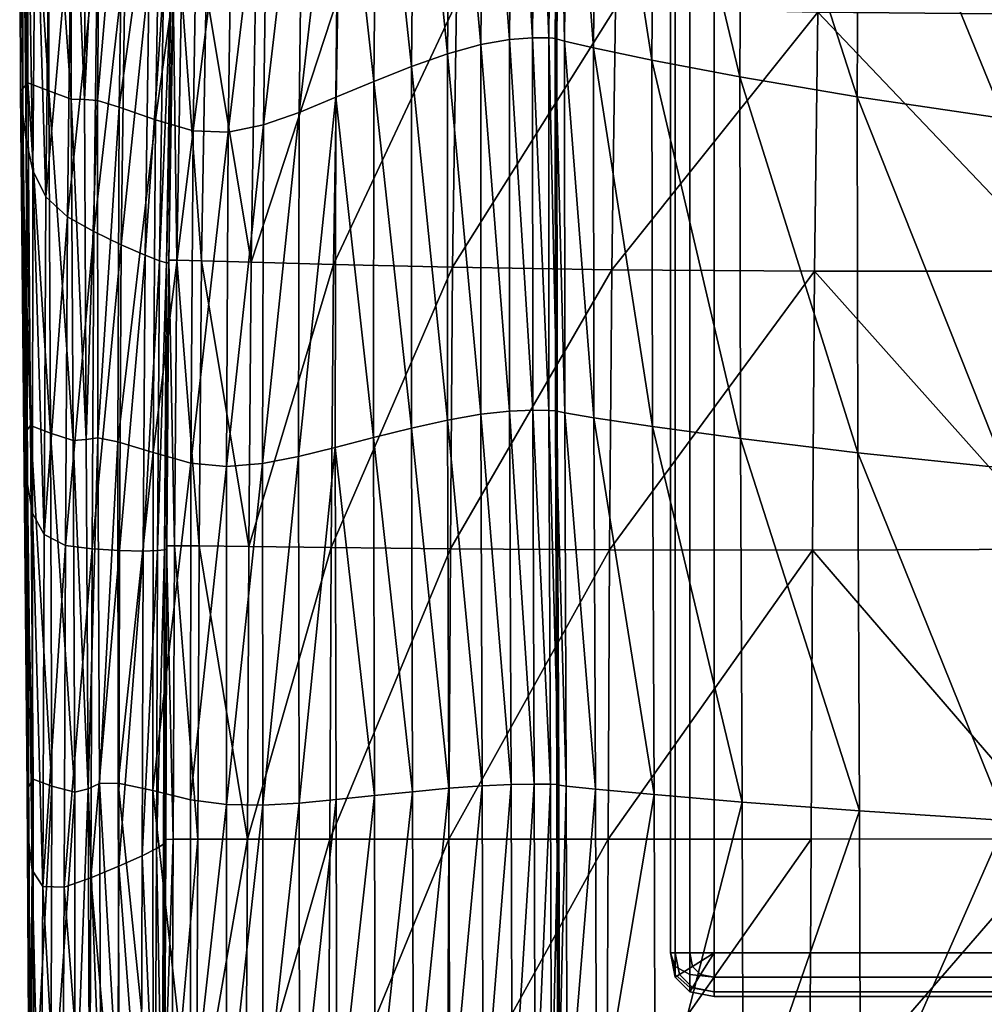
# Model space of a CAD drawing. Units: metres. Extents: x -1.36 to 1.35, y -0.59 to 2.46.
# Drawn here: x -1.36 to -1.34, y -0.52 to -0.5 of the extents above; entities that cross this region are included whole.
import ezdxf

# ---------------------------------------------------------------- set-up
doc = ezdxf.new("R2010")
doc.units = ezdxf.units.M
doc.header["$MEASUREMENT"] = 0

# ---------------------------------------------------------------- blocks, each defined once
blk = doc.blocks.new('d8bc1371-1f4f-4134-848c-dd3e12dc3e08')
at = {"color": 0}
mesh = blk.add_polyface(dxfattribs=at)
corners = [(4.631, 450.989, 1.347), (4.628, 451.177, 2.613), (11.337, 451.146, 2.648), (4.625, 451.175, 3.942), (11.333, 451.145, 3.978), (5.782, 452.931, 292.342), (5.903, 452.677, 315.574), (13.801, 452.714, 315.62), (13.765, 452.981, 292.389), (5.913, 452.246, 336.678), (13.716, 452.257, 336.724), (5.745, 451.454, 355.115), (13.471, 451.445, 355.161), (13.223, 450.587, 370.391), (13.74, 453.274, 267.569), (5.705, 453.235, 267.523), (13.91, 453.792, 241.797), (5.846, 453.762, 241.75), (13.885, 454.405, 189.928), (5.773, 454.326, 189.882), (6, 454.193, 215.658), (14.086, 454.25, 215.705), (3.549, 453.966, 98.467), (11.593, 453.938, 98.51), (11.347, 453.452, 79.674), (3.533, 453.482, 79.633), (11.269, 452.846, 62.892), (4.014, 452.236, 48.358), (11.232, 452.216, 48.395), (11.214, 451.675, 36.41), (3.748, 452.869, 62.853), (4.251, 451.696, 36.374), (11.226, 451.348, 27.165), (4.416, 451.37, 27.13), (11.248, 451.186, 20.22), (4.514, 451.21, 20.184), (11.299, 451.139, 11.458), (4.591, 451.166, 11.423), (4.566, 451.16, 15.096), (11.274, 451.135, 15.131), (4.621, 451.173, 5.236), (11.329, 451.144, 5.271), (4.615, 451.172, 6.745), (11.323, 451.143, 6.78), (11.314, 451.141, 8.758), (4.606, 451.169, 8.723), (12.081, 454.209, 119.173), (3.926, 454.216, 119.129), (4.56, 454.29, 141.398), (12.741, 454.323, 141.443), (5.18, 454.292, 165.055), (13.335, 454.363, 165.101)]
mesh.append_faces([[corners[k] for k in face] for face in [(0, 1, 2), (1, 3, 4), (4, 2, 1), (5, 6, 7), (7, 8, 5), (6, 9, 10), (9, 11, 12), (12, 10, 9), (13, 12, 11), (5, 8, 14), (14, 15, 5), (16, 17, 15), (18, 19, 20), (21, 20, 17), (22, 23, 24), (25, 24, 26), (27, 28, 29), (30, 26, 28), (31, 29, 32), (32, 33, 31), (34, 35, 33), (33, 32, 34), (36, 37, 38), (38, 39, 36), (35, 34, 39), (39, 38, 35), (4, 3, 40), (40, 41, 4), (42, 43, 41), (41, 40, 42), (37, 36, 44), (44, 45, 37), (43, 42, 45), (45, 44, 43), (46, 23, 22), (47, 48, 49), (49, 46, 47), (48, 50, 51), (51, 49, 48), (50, 19, 18), (18, 51, 50)]], dxfattribs={"vtx2": -1, "color": 0})
mesh = blk.add_polyface(dxfattribs=at)
corners = [(17.858, 451.093, 4.075), (17.863, 451.094, 2.735), (11.337, 451.146, 2.648), (11.333, 451.145, 3.978), (13.716, 452.257, 336.724), (13.801, 452.714, 315.62), (5.903, 452.677, 315.574), (21.364, 452.223, 336.713), (13.765, 452.981, 292.389), (21.511, 452.717, 315.625), (13.471, 451.445, 355.161), (21.075, 451.392, 355.137), (21.542, 453.32, 267.604), (13.74, 453.274, 267.569), (21.731, 453.836, 241.843), (13.91, 453.792, 241.797), (5.705, 453.235, 267.523), (21.73, 454.478, 189.996), (13.885, 454.405, 189.928), (14.086, 454.25, 215.705), (6, 454.193, 215.658), (5.846, 453.762, 241.75), (21.918, 454.311, 215.762), (11.593, 453.938, 98.51), (19.312, 453.901, 98.613), (18.856, 453.409, 79.785), (11.347, 453.452, 79.674), (18.518, 452.805, 63.01), (11.269, 452.846, 62.892), (17.976, 451.633, 36.539), (11.214, 451.675, 36.41), (11.232, 452.216, 48.395), (18.218, 452.176, 48.519), (17.852, 451.304, 27.298), (11.226, 451.348, 27.165), (17.803, 451.14, 20.355), (11.248, 451.186, 20.22), (17.825, 451.09, 11.59), (11.299, 451.139, 11.458), (11.274, 451.135, 15.131), (17.803, 451.088, 15.266), (11.329, 451.144, 5.271), (17.854, 451.093, 5.379), (11.323, 451.143, 6.78), (17.847, 451.093, 6.898), (17.839, 451.092, 8.885), (11.314, 451.141, 8.758), (12.081, 454.209, 119.173), (12.741, 454.323, 141.443), (20.611, 454.348, 141.529), (19.911, 454.195, 119.268), (13.335, 454.363, 165.101), (21.202, 454.423, 165.178)]
mesh.append_faces([[corners[k] for k in face] for face in [(0, 1, 2), (2, 3, 0), (4, 5, 6), (5, 4, 7), (8, 5, 9), (4, 10, 11), (12, 13, 8), (14, 15, 13), (16, 13, 15), (17, 18, 19), (20, 19, 18), (21, 15, 19), (22, 19, 15), (23, 24, 25), (25, 26, 23), (27, 28, 26), (26, 25, 27), (29, 30, 31), (31, 32, 29), (28, 27, 32), (32, 31, 28), (30, 29, 33), (33, 34, 30), (35, 36, 34), (34, 33, 35), (37, 38, 39), (39, 40, 37), (36, 35, 40), (40, 39, 36), (0, 3, 41), (41, 42, 0), (43, 44, 42), (42, 41, 43), (38, 37, 45), (45, 46, 38), (44, 43, 46), (46, 45, 44), (47, 48, 49), (50, 24, 23), (23, 47, 50), (51, 18, 17), (48, 51, 52)]], dxfattribs={"vtx2": -1, "color": 0})
mesh = blk.add_polyface(dxfattribs=at)
corners = [(17.861, 450.905, 1.457), (17.863, 451.094, 2.735), (24.048, 450.992, 2.905), (24.044, 450.803, 1.595), (17.858, 451.093, 4.075), (24.041, 450.992, 4.279), (21.364, 452.223, 336.713), (21.511, 452.717, 315.625), (13.801, 452.714, 315.62), (21.533, 453.016, 292.409), (13.765, 452.981, 292.389), (20.821, 450.538, 370.359), (21.075, 451.392, 355.137), (13.471, 451.445, 355.161), (13.716, 452.257, 336.724), (21.542, 453.32, 267.604), (13.74, 453.274, 267.569), (21.731, 453.836, 241.843), (14.086, 454.25, 215.705), (21.918, 454.311, 215.762), (21.73, 454.478, 189.996), (13.91, 453.792, 241.797), (25.894, 453.321, 80.009), (18.856, 453.409, 79.785), (19.312, 453.901, 98.613), (25.339, 452.717, 63.261), (18.518, 452.805, 63.01), (24.39, 451.543, 36.833), (17.976, 451.633, 36.539), (18.218, 452.176, 48.519), (24.82, 452.088, 48.793), (24.147, 451.212, 27.606), (17.852, 451.304, 27.298), (24.03, 451.046, 20.671), (17.803, 451.14, 20.355), (24.011, 450.993, 11.898), (17.825, 451.09, 11.59), (17.803, 451.088, 15.266), (23.999, 450.991, 15.582), (17.854, 451.093, 5.379), (24.034, 450.993, 5.615), (17.847, 451.093, 6.898), (24.026, 450.993, 7.164), (24.019, 450.993, 9.176), (17.839, 451.092, 8.885), (20.611, 454.348, 141.529), (21.202, 454.423, 165.178), (28.575, 454.427, 165.29), (19.911, 454.195, 119.268), (27.23, 454.138, 119.437), (27.975, 454.324, 141.67), (12.081, 454.209, 119.173), (13.335, 454.363, 165.101), (12.741, 454.323, 141.443)]
mesh.append_faces([[corners[k] for k in face] for face in [(0, 1, 2), (2, 3, 0), (1, 4, 5), (5, 2, 1), (6, 7, 8), (7, 9, 10), (11, 12, 13), (12, 6, 14), (10, 9, 15), (16, 15, 17), (18, 19, 20), (21, 17, 19), (22, 23, 24), (25, 26, 23), (23, 22, 25), (27, 28, 29), (29, 30, 27), (26, 25, 30), (30, 29, 26), (28, 27, 31), (31, 32, 28), (33, 34, 32), (32, 31, 33), (35, 36, 37), (37, 38, 35), (34, 33, 38), (38, 37, 34), (5, 4, 39), (39, 40, 5), (41, 42, 40), (40, 39, 41), (36, 35, 43), (43, 44, 36), (42, 41, 44), (44, 43, 42), (45, 46, 47), (24, 48, 49), (48, 45, 50), (45, 48, 51), (20, 46, 52), (46, 45, 53)]], dxfattribs={"vtx2": -1, "color": 0})
mesh = blk.add_polyface(dxfattribs=at)
corners = [(24.048, 450.992, 2.905), (24.041, 450.992, 4.279), (29.722, 450.814, 4.629), (21.364, 452.223, 336.713), (21.075, 451.392, 355.137), (28.336, 451.267, 354.948), (28.641, 452.113, 336.562), (28.088, 450.418, 370.145), (21.533, 453.016, 292.409), (21.511, 452.717, 315.625), (28.817, 452.65, 315.519), (28.869, 452.997, 292.349), (28.896, 453.329, 267.584), (21.542, 453.32, 267.604), (29.092, 453.847, 241.86), (21.731, 453.836, 241.843), (29.096, 454.499, 190.078), (21.73, 454.478, 189.996), (21.918, 454.311, 215.762), (29.282, 454.331, 215.813), (19.312, 453.901, 98.613), (26.527, 453.821, 98.811), (25.894, 453.321, 80.009), (32.293, 453.156, 80.39), (31.573, 452.551, 63.698), (25.339, 452.717, 63.261), (30.308, 451.374, 37.363), (24.39, 451.543, 36.833), (24.82, 452.088, 48.793), (30.886, 451.921, 49.281), (29.962, 451.041, 28.166), (24.147, 451.212, 27.606), (29.778, 450.874, 21.246), (24.03, 451.046, 20.671), (29.698, 450.818, 12.459), (24.011, 450.993, 11.898), (23.999, 450.991, 15.582), (29.708, 450.818, 16.159), (24.034, 450.993, 5.615), (29.71, 450.815, 6.032), (24.026, 450.993, 7.164), (29.701, 450.816, 7.64), (29.696, 450.817, 9.701), (24.019, 450.993, 9.176), (28.575, 454.427, 165.29), (27.975, 454.324, 141.67), (20.611, 454.348, 141.529), (21.202, 454.423, 165.178), (27.23, 454.138, 119.437), (19.911, 454.195, 119.268)]
mesh.append_faces([[corners[k] for k in face] for face in [(0, 1, 2), (3, 4, 5), (5, 6, 3), (7, 5, 4), (8, 9, 10), (10, 11, 8), (9, 3, 6), (6, 10, 9), (8, 11, 12), (12, 13, 8), (14, 15, 13), (13, 12, 14), (16, 17, 18), (18, 19, 16), (15, 14, 19), (19, 18, 15), (20, 21, 22), (23, 22, 21), (24, 25, 22), (26, 27, 28), (29, 28, 25), (27, 26, 30), (30, 31, 27), (32, 33, 31), (31, 30, 32), (34, 35, 36), (36, 37, 34), (33, 32, 37), (37, 36, 33), (2, 1, 38), (38, 39, 2), (40, 41, 39), (39, 38, 40), (35, 34, 42), (42, 43, 35), (41, 40, 43), (43, 42, 41), (44, 45, 46), (47, 17, 16), (16, 44, 47), (48, 21, 20), (45, 48, 49)]], dxfattribs={"vtx2": -1, "color": 0})
mesh = blk.add_polyface(dxfattribs=at)
corners = [(-8.703, 451.214, 3.945), (-2.108, 451.208, 3.924), (-2.105, 451.21, 2.595), (-8.7, 451.216, 2.605), (-2.1, 451.024, 1.329), (-9.239, 451.411, 354.999), (-1.88, 451.451, 355.093), (-1.83, 452.224, 336.656), (-9.592, 452.583, 315.487), (-1.968, 452.641, 315.552), (-2.201, 452.905, 292.32), (-9.321, 452.167, 336.576), (-2.344, 453.242, 267.501), (-2.243, 453.783, 241.728), (-10.087, 453.824, 241.706), (-10.147, 453.265, 267.466), (-2.121, 454.18, 215.637), (-2.392, 454.282, 189.861), (-10.318, 454.25, 189.862), (-10, 454.184, 215.627), (-4.42, 453.526, 79.615), (-4.645, 454.016, 98.449), (3.549, 453.966, 98.467), (-3.885, 452.903, 62.836), (3.533, 453.482, 79.633), (-11.354, 452.914, 62.896), (-3.286, 452.265, 48.34), (3.748, 452.869, 62.853), (-2.766, 451.724, 36.356), (4.014, 452.236, 48.358), (-9.64, 451.728, 36.427), (-10.435, 452.27, 48.406), (-2.43, 451.399, 27.112), (4.251, 451.696, 36.374), (-2.247, 451.239, 20.166), (4.416, 451.37, 27.13), (-8.872, 451.243, 20.237), (-9.139, 451.403, 27.184), (-2.167, 451.19, 15.078), (4.514, 451.21, 20.184), (-2.142, 451.197, 11.405), (4.566, 451.16, 15.096), (-8.736, 451.201, 11.465), (-8.763, 451.194, 15.144), (-2.127, 451.201, 8.705), (4.591, 451.166, 11.423), (-8.712, 451.209, 6.769), (-8.72, 451.205, 8.757), (-2.118, 451.204, 6.727), (-8.706, 451.211, 5.25), (-2.112, 451.206, 5.217), (-3.733, 454.287, 141.379), (-3.056, 454.251, 165.036), (5.18, 454.292, 165.055), (-11.805, 454.289, 141.401), (-11.061, 454.219, 165.047), (-4.368, 454.25, 119.111), (4.56, 454.29, 141.398), (3.926, 454.216, 119.129)]
mesh.append_faces([[corners[k] for k in face] for face in [(0, 1, 2), (2, 3, 0), (3, 2, 4), (5, 6, 7), (8, 9, 10), (11, 7, 9), (12, 13, 14), (10, 12, 15), (16, 17, 18), (13, 16, 19), (20, 21, 22), (23, 20, 24), (20, 23, 25), (26, 23, 27), (28, 26, 29), (26, 28, 30), (23, 26, 31), (32, 28, 33), (34, 32, 35), (32, 34, 36), (28, 32, 37), (38, 34, 39), (40, 38, 41), (42, 43, 38), (38, 40, 42), (43, 36, 34), (34, 38, 43), (44, 40, 45), (46, 47, 44), (44, 48, 46), (47, 42, 40), (40, 44, 47), (0, 49, 50), (50, 1, 0), (49, 46, 48), (48, 50, 49), (51, 52, 53), (52, 51, 54), (17, 52, 55), (56, 51, 57), (21, 56, 58)]], dxfattribs={"vtx2": -1, "color": 0})
mesh = blk.add_polyface(dxfattribs=at)
corners = [(-2.108, 451.208, 3.924), (4.625, 451.175, 3.942), (4.628, 451.177, 2.613), (-2.105, 451.21, 2.595), (5.745, 451.454, 355.115), (-1.88, 451.451, 355.093), (-2.01, 450.598, 370.322), (5.913, 452.246, 336.678), (-1.83, 452.224, 336.656), (5.782, 452.931, 292.342), (-2.201, 452.905, 292.32), (-1.968, 452.641, 315.552), (5.903, 452.677, 315.574), (5.705, 453.235, 267.523), (-2.344, 453.242, 267.501), (5.846, 453.762, 241.75), (-2.243, 453.783, 241.728), (6, 454.193, 215.658), (-2.121, 454.18, 215.637), (5.773, 454.326, 189.882), (-2.392, 454.282, 189.861), (3.549, 453.966, 98.467), (3.533, 453.482, 79.633), (-4.42, 453.526, 79.615), (3.748, 452.869, 62.853), (-3.885, 452.903, 62.836), (4.014, 452.236, 48.358), (-3.286, 452.265, 48.34), (4.251, 451.696, 36.374), (-2.766, 451.724, 36.356), (4.416, 451.37, 27.13), (-2.43, 451.399, 27.112), (4.514, 451.21, 20.184), (-2.247, 451.239, 20.166), (4.566, 451.16, 15.096), (-2.167, 451.19, 15.078), (4.591, 451.166, 11.423), (-2.142, 451.197, 11.405), (4.606, 451.169, 8.723), (-2.127, 451.201, 8.705), (4.615, 451.172, 6.745), (-2.118, 451.204, 6.727), (4.621, 451.173, 5.236), (-2.112, 451.206, 5.217), (11.347, 453.452, 79.674), (11.269, 452.846, 62.892), (11.214, 451.675, 36.41), (11.232, 452.216, 48.395), (5.18, 454.292, 165.055), (-3.056, 454.251, 165.036), (4.56, 454.29, 141.398), (-3.733, 454.287, 141.379), (3.926, 454.216, 119.129), (-4.368, 454.25, 119.111), (-4.645, 454.016, 98.449), (12.081, 454.209, 119.173)]
mesh.append_faces([[corners[k] for k in face] for face in [(0, 1, 2), (2, 3, 0), (4, 5, 6), (7, 8, 5), (5, 4, 7), (9, 10, 11), (11, 12, 9), (8, 7, 12), (12, 11, 8), (9, 13, 14), (14, 10, 9), (13, 15, 16), (16, 14, 13), (15, 17, 18), (18, 16, 15), (17, 19, 20), (20, 18, 17), (21, 22, 23), (22, 24, 25), (24, 26, 27), (26, 28, 29), (28, 30, 31), (30, 32, 33), (32, 34, 35), (34, 36, 37), (36, 38, 39), (38, 40, 41), (41, 39, 38), (40, 42, 43), (43, 41, 40), (42, 1, 0), (0, 43, 42), (44, 22, 21), (45, 24, 22), (46, 28, 26), (47, 26, 24), (19, 48, 49), (49, 20, 19), (48, 50, 51), (50, 52, 53), (52, 21, 54), (21, 52, 55)]], dxfattribs={"vtx2": -1, "color": 0})
mesh = blk.add_polyface(dxfattribs=at)
corners = [(4.633, 449.294, -0.605), (-2.077, 449.329, -0.622), (-2.091, 450.459, 0.224), (4.633, 450.425, 0.241), (-8.645, 449.336, -0.638), (-8.676, 450.466, 0.214), (-8.693, 451.029, 1.328), (-2.1, 451.024, 1.329), (4.631, 450.989, 1.347), (-2.105, 451.21, 2.595), (4.628, 451.177, 2.613), (-8.7, 451.216, 2.605), (5.795, 444.688, 408.213), (5.716, 445.52, 406.504), (-2.139, 445.502, 406.476), (-2.122, 444.669, 408.183), (-9.452, 445.454, 406.406), (5.626, 446.39, 404.026), (-2.156, 446.374, 403.998), (5.535, 447.266, 400.662), (-2.167, 447.253, 400.635), (-9.417, 447.21, 400.543), (-9.438, 446.329, 403.916), (-9.269, 450.564, 370.219), (-2.01, 450.598, 370.322), (-1.88, 451.451, 355.093), (5.534, 450.597, 370.345), (5.745, 451.454, 355.115), (-2.055, 447.444, -1.108), (-8.594, 447.452, -1.127), (4.632, 447.409, -1.093), (4.631, 444.688, -1.307), (-2.032, 444.722, -1.321), (-8.536, 444.733, -1.34), (5.457, 448.113, 396.299), (-2.165, 448.103, 396.274), (5.411, 448.945, 390.25), (-2.148, 448.939, 390.225), (-9.349, 448.903, 390.119), (-9.383, 448.063, 396.173), (5.424, 449.771, 381.828), (-2.103, 449.769, 381.804), (-9.313, 449.735, 381.696)]
mesh.append_faces([[corners[k] for k in face] for face in [(0, 1, 2), (2, 3, 0), (1, 4, 5), (5, 2, 1), (6, 7, 2), (2, 5, 6), (7, 8, 3), (3, 2, 7), (8, 7, 9), (9, 10, 8), (7, 6, 11), (12, 13, 14), (14, 15, 12), (15, 14, 16), (13, 17, 18), (18, 14, 13), (17, 19, 20), (20, 18, 17), (18, 20, 21), (14, 18, 22), (23, 24, 25), (24, 26, 27), (4, 1, 28), (28, 29, 4), (1, 0, 30), (30, 28, 1), (31, 32, 28), (28, 30, 31), (32, 33, 29), (29, 28, 32), (19, 34, 35), (35, 20, 19), (34, 36, 37), (37, 35, 34), (35, 37, 38), (20, 35, 39), (36, 40, 41), (41, 37, 36), (40, 26, 24), (24, 41, 40), (41, 24, 23), (37, 41, 42)]], dxfattribs={"vtx2": -1, "color": 0})
mesh = blk.add_polyface(dxfattribs=at)
corners = [(4.633, 449.294, -0.605), (4.633, 450.425, 0.241), (11.332, 450.394, 0.276), (11.319, 449.263, -0.57), (4.631, 450.989, 1.347), (11.337, 450.959, 1.382), (17.861, 450.905, 1.457), (17.847, 450.34, 0.342), (17.817, 449.21, -0.512), (11.337, 451.146, 2.648), (17.863, 451.094, 2.735), (22.288, 445.547, 406.565), (14.023, 445.548, 406.56), (14.207, 444.72, 408.27), (5.716, 445.52, 406.504), (5.795, 444.688, 408.213), (21.586, 447.275, 400.7), (13.586, 447.286, 400.714), (13.809, 446.415, 404.079), (5.535, 447.266, 400.662), (5.626, 446.39, 404.026), (21.946, 446.409, 404.075), (5.745, 451.454, 355.115), (5.534, 450.597, 370.345), (13.223, 450.587, 370.391), (13.471, 451.445, 355.161), (20.821, 450.538, 370.359), (11.295, 447.377, -1.059), (4.632, 447.409, -1.093), (17.763, 447.325, -1.006), (17.701, 444.606, -1.224), (11.268, 444.656, -1.273), (4.631, 444.688, -1.307), (5.424, 449.771, 381.828), (13.146, 449.769, 381.875), (5.411, 448.945, 390.25), (13.214, 448.952, 390.299), (20.955, 448.926, 390.269), (20.793, 449.731, 381.841), (5.457, 448.113, 396.299), (13.376, 448.127, 396.349), (21.239, 448.11, 396.327)]
mesh.append_faces([[corners[k] for k in face] for face in [(0, 1, 2), (2, 3, 0), (1, 4, 5), (5, 2, 1), (6, 7, 2), (2, 5, 6), (7, 8, 3), (3, 2, 7), (9, 5, 4), (10, 6, 5), (5, 9, 10), (11, 12, 13), (12, 14, 15), (16, 17, 18), (17, 19, 20), (20, 18, 17), (14, 12, 18), (18, 20, 14), (21, 18, 12), (22, 23, 24), (25, 24, 26), (0, 3, 27), (27, 28, 0), (3, 8, 29), (29, 27, 3), (30, 31, 27), (27, 29, 30), (31, 32, 28), (28, 27, 31), (23, 33, 34), (34, 24, 23), (33, 35, 36), (36, 34, 33), (34, 36, 37), (24, 34, 38), (35, 39, 40), (40, 36, 35), (39, 19, 17), (17, 40, 39), (40, 17, 16), (36, 40, 41)]], dxfattribs={"vtx2": -1, "color": 0})
mesh = blk.add_polyface(dxfattribs=at)
corners = [(29.722, 450.814, 4.629), (29.734, 450.812, 3.188), (24.048, 450.992, 2.905), (29.727, 450.624, 1.813), (24.044, 450.803, 1.595), (29.688, 450.061, 0.61), (24.019, 450.238, 0.45), (29.597, 448.936, -0.313), (23.964, 449.11, -0.427), (17.817, 449.21, -0.512), (17.847, 450.34, 0.342), (17.861, 450.905, 1.457), (14.207, 444.72, 408.27), (22.58, 444.721, 408.284), (22.288, 445.547, 406.565), (30.38, 444.647, 408.177), (22.796, 443.964, 409.345), (30.014, 445.472, 406.437), (29.132, 447.195, 400.525), (21.586, 447.275, 400.7), (21.946, 446.409, 404.075), (29.586, 446.332, 403.923), (13.809, 446.415, 404.079), (14.023, 445.548, 406.56), (21.075, 451.392, 355.137), (20.821, 450.538, 370.359), (28.088, 450.418, 370.145), (23.868, 447.229, -0.936), (17.763, 447.325, -1.006), (29.44, 447.063, -0.853), (29.24, 444.359, -1.1), (23.751, 444.515, -1.164), (17.701, 444.606, -1.224), (20.955, 448.926, 390.269), (21.239, 448.11, 396.327), (28.693, 448.024, 396.129), (28.326, 448.831, 390.054), (20.793, 449.731, 381.841), (28.099, 449.625, 381.619), (13.146, 449.769, 381.875), (13.223, 450.587, 370.391), (13.376, 448.127, 396.349), (13.214, 448.952, 390.299)]
mesh.append_faces([[corners[k] for k in face] for face in [(0, 1, 2), (1, 3, 4), (4, 2, 1), (3, 5, 6), (6, 4, 3), (5, 7, 8), (8, 6, 5), (9, 10, 6), (6, 8, 9), (10, 11, 4), (4, 6, 10), (12, 13, 14), (15, 13, 16), (17, 14, 13), (13, 15, 17), (18, 19, 20), (20, 21, 18), (14, 17, 21), (21, 20, 14), (22, 20, 19), (23, 14, 20), (24, 25, 26), (9, 8, 27), (27, 28, 9), (8, 7, 29), (29, 27, 8), (30, 31, 27), (27, 29, 30), (31, 32, 28), (28, 27, 31), (33, 34, 35), (35, 36, 33), (34, 19, 18), (18, 35, 34), (25, 37, 38), (38, 26, 25), (37, 33, 36), (36, 38, 37), (33, 37, 39), (37, 25, 40), (19, 34, 41), (34, 33, 42)]], dxfattribs={"vtx2": -1, "color": 0})
mesh = blk.add_polyface(dxfattribs=at)
corners = [(22.717, 441.387, 411.888), (14.262, 441.379, 411.866), (14.061, 440.04, 412.849), (5.772, 441.342, 411.808), (5.649, 440.003, 412.792), (5.481, 437.992, 413.885), (13.788, 438.029, 413.941), (22.435, 440.051, 412.866), (5.853, 443.927, 409.266), (14.343, 443.961, 409.324), (14.207, 444.72, 408.27), (5.795, 444.688, 408.213), (22.58, 444.721, 408.284), (14.023, 445.548, 406.56), (14.373, 442.044, 411.09), (5.842, 442.008, 411.031), (22.871, 442.051, 411.115), (22.932, 442.264, 410.544), (14.419, 442.258, 410.516), (5.873, 442.222, 410.457), (22.931, 442.222, 409.991), (14.423, 442.216, 409.961), (14.427, 442.241, 410.141), (5.879, 442.181, 409.902), (5.88, 442.206, 410.082), (22.94, 442.247, 410.17), (22.796, 443.964, 409.345), (14.412, 443.303, 409.837), (5.881, 443.268, 409.779), (5.889, 442.74, 409.934), (14.435, 442.775, 409.993), (22.908, 443.308, 409.863), (14.432, 442.403, 409.973), (5.885, 442.368, 409.914), (22.944, 442.409, 410.002), (17.61, 436.335, -1.177), (11.239, 436.381, -1.222), (11.246, 441.018, -1.299), (17.644, 440.97, -1.252), (4.632, 436.413, -1.255), (4.63, 441.049, -1.332), (4.631, 444.688, -1.307), (11.268, 444.656, -1.273), (17.701, 444.606, -1.224)]
mesh.append_faces([[corners[k] for k in face] for face in [(0, 1, 2), (1, 3, 4), (4, 2, 1), (5, 6, 2), (2, 4, 5), (7, 2, 6), (8, 9, 10), (10, 11, 8), (12, 10, 9), (11, 10, 13), (3, 1, 14), (14, 15, 3), (16, 14, 1), (17, 18, 14), (18, 19, 15), (15, 14, 18), (20, 21, 22), (21, 23, 24), (24, 22, 21), (19, 18, 22), (22, 24, 19), (25, 22, 18), (26, 9, 27), (9, 8, 28), (28, 27, 9), (29, 30, 27), (27, 28, 29), (31, 27, 30), (23, 21, 32), (32, 33, 23), (34, 32, 21), (30, 29, 33), (33, 32, 30), (35, 36, 37), (37, 38, 35), (36, 39, 40), (40, 37, 36), (41, 42, 37), (37, 40, 41), (42, 43, 38), (38, 37, 42)]], dxfattribs={"vtx2": -1, "color": 0})
mesh = blk.add_polyface(dxfattribs=at)
corners = [(5.481, 437.992, 413.885), (5.649, 440.003, 412.792), (-2.268, 439.98, 412.761), (-2.374, 437.969, 413.854), (5.772, 441.342, 411.808), (-2.19, 441.32, 411.777), (-9.554, 441.269, 411.731), (-9.624, 439.932, 412.708), (5.853, 443.927, 409.266), (5.795, 444.688, 408.213), (-2.122, 444.669, 408.183), (-2.108, 443.907, 409.236), (-9.461, 444.619, 408.125), (5.842, 442.008, 411.031), (-2.141, 441.986, 411), (5.873, 442.222, 410.457), (-2.116, 442.201, 410.426), (-9.472, 442.15, 410.387), (-9.504, 441.935, 410.958), (5.88, 442.206, 410.082), (-2.106, 442.185, 410.051), (5.879, 442.181, 409.902), (-2.103, 442.161, 409.871), (-9.447, 442.11, 409.834), (-9.454, 442.135, 410.013), (5.885, 442.368, 409.914), (-2.1, 442.347, 409.883), (5.889, 442.74, 409.934), (-2.099, 442.719, 409.903), (-9.454, 442.668, 409.864), (-9.448, 442.297, 409.845), (5.881, 443.268, 409.779), (-2.101, 443.248, 409.748), (-9.463, 443.856, 409.187), (-9.46, 443.197, 409.705), (4.632, 436.413, -1.255), (-2.001, 436.448, -1.268), (-2.012, 441.084, -1.346), (4.63, 441.049, -1.332), (-8.442, 436.462, -1.284), (-8.481, 441.096, -1.363), (-8.536, 444.733, -1.34), (-2.032, 444.722, -1.321), (4.631, 444.688, -1.307)]
mesh.append_faces([[corners[k] for k in face] for face in [(0, 1, 2), (2, 3, 0), (1, 4, 5), (5, 2, 1), (2, 5, 6), (3, 2, 7), (8, 9, 10), (10, 11, 8), (11, 10, 12), (4, 13, 14), (14, 5, 4), (13, 15, 16), (16, 14, 13), (14, 16, 17), (5, 14, 18), (15, 19, 20), (20, 16, 15), (19, 21, 22), (22, 20, 19), (20, 22, 23), (16, 20, 24), (21, 25, 26), (26, 22, 21), (25, 27, 28), (28, 26, 25), (26, 28, 29), (22, 26, 30), (27, 31, 32), (32, 28, 27), (31, 8, 11), (11, 32, 31), (32, 11, 33), (28, 32, 34), (35, 36, 37), (37, 38, 35), (36, 39, 40), (40, 37, 36), (41, 42, 37), (37, 40, 41), (42, 43, 38), (38, 37, 42)]], dxfattribs={"vtx2": -1, "color": 0})
mesh = blk.add_polyface(dxfattribs=at)
corners = [(30.576, 441.321, 411.801), (22.717, 441.387, 411.888), (22.435, 440.051, 412.866), (30.239, 439.992, 412.767), (22.052, 438.044, 413.951), (29.777, 437.994, 413.838), (14.061, 440.04, 412.849), (13.788, 438.029, 413.941), (14.343, 443.961, 409.324), (22.796, 443.964, 409.345), (22.58, 444.721, 408.284), (30.648, 443.891, 409.255), (30.38, 444.647, 408.177), (14.262, 441.379, 411.866), (22.871, 442.051, 411.115), (14.373, 442.044, 411.09), (22.932, 442.264, 410.544), (30.754, 441.981, 411.037), (30.82, 442.192, 410.472), (30.805, 442.151, 409.924), (22.931, 442.222, 409.991), (22.94, 442.247, 410.17), (30.821, 442.176, 410.102), (14.427, 442.241, 410.141), (14.419, 442.258, 410.516), (22.908, 443.308, 409.863), (30.784, 443.236, 409.785), (22.946, 442.78, 410.021), (30.828, 442.708, 409.95), (14.412, 443.303, 409.837), (14.435, 442.775, 409.993), (14.423, 442.216, 409.961), (22.944, 442.409, 410.002), (14.432, 442.403, 409.973), (30.821, 442.337, 409.934), (28.804, 436.123, -1.079), (23.535, 436.256, -1.126), (23.633, 440.884, -1.197), (29.02, 440.74, -1.144), (17.61, 436.335, -1.177), (17.644, 440.97, -1.252), (17.701, 444.606, -1.224), (23.751, 444.515, -1.164), (29.24, 444.359, -1.1)]
mesh.append_faces([[corners[k] for k in face] for face in [(0, 1, 2), (2, 3, 0), (4, 5, 3), (3, 2, 4), (6, 2, 1), (7, 4, 2), (8, 9, 10), (9, 11, 12), (13, 1, 14), (15, 14, 16), (1, 0, 17), (17, 14, 1), (18, 16, 14), (14, 17, 18), (19, 20, 21), (21, 22, 19), (16, 18, 22), (22, 21, 16), (23, 21, 20), (24, 16, 21), (11, 9, 25), (25, 26, 11), (27, 28, 26), (26, 25, 27), (29, 25, 9), (30, 27, 25), (31, 20, 32), (27, 30, 33), (33, 32, 27), (20, 19, 34), (34, 32, 20), (28, 27, 32), (32, 34, 28), (35, 36, 37), (37, 38, 35), (36, 39, 40), (40, 37, 36), (41, 42, 37), (37, 40, 41), (42, 43, 38), (38, 37, 42)]], dxfattribs={"vtx2": -1, "color": 0})
mesh = blk.add_polyface(dxfattribs=at)
corners = [(-22.599, 437.606, 413.364), (-22.827, 434.956, 414.389), (-16.615, 435.144, 414.722), (-16.476, 437.814, 413.649), (-23.066, 431.637, 415.325), (-16.766, 431.802, 415.707), (-9.94, 431.889, 415.901), (-9.82, 435.241, 414.891), (-9.714, 437.922, 413.794), (-2.502, 435.284, 414.959), (-2.646, 431.928, 415.978), (5.055, 431.952, 416.007), (-2.374, 437.969, 413.854), (5.28, 435.308, 414.989), (-19.872, 436.332, -1.412), (-14.472, 436.431, -1.323), (-14.389, 430.722, -1.223), (-19.647, 430.634, -1.295), (-8.442, 436.462, -1.284), (-8.426, 430.748, -1.191), (-2.001, 436.448, -1.268), (-2.002, 430.732, -1.177), (4.64, 430.697, -1.162), (-33.764, 431.022, 413.903), (-28.782, 431.361, 414.686), (-28.396, 434.642, 413.831), (-33.203, 434.256, 413.146), (-28.019, 437.258, 412.883), (-32.649, 436.828, 412.294), (-33.24, 435.43, -2.017), (-31.084, 435.655, -1.926), (-30.026, 430.022, -1.7), (-31.936, 429.821, -1.755), (-28.154, 435.907, -1.761), (-27.391, 430.249, -1.575), (-24.424, 436.145, -1.574), (-23.956, 430.464, -1.426), (-28.833, 440.48, -1.905), (-32.003, 440.199, -2.096), (-34.356, 439.943, -2.214), (-34.647, 435.268, -1.985), (-33.195, 429.681, -1.697)]
mesh.append_faces([[corners[k] for k in face] for face in [(0, 1, 2), (2, 3, 0), (1, 4, 5), (5, 2, 1), (6, 7, 2), (2, 5, 6), (7, 8, 3), (3, 2, 7), (9, 10, 11), (12, 9, 13), (8, 7, 9), (9, 12, 8), (7, 6, 10), (10, 9, 7), (14, 15, 16), (16, 17, 14), (15, 18, 19), (19, 16, 15), (18, 20, 21), (21, 19, 18), (22, 21, 20), (23, 24, 25), (25, 26, 23), (24, 4, 1), (1, 25, 24), (0, 27, 25), (25, 1, 0), (27, 28, 26), (26, 25, 27), (29, 30, 31), (31, 32, 29), (30, 33, 34), (34, 31, 30), (33, 35, 36), (36, 34, 33), (35, 14, 17), (17, 36, 35), (35, 33, 37), (33, 30, 38), (30, 29, 39), (40, 29, 32), (32, 41, 40)]], dxfattribs={"vtx2": -1, "color": 0})
mesh = blk.add_polyface(dxfattribs=at)
corners = [(5.055, 431.952, 416.007), (5.28, 435.308, 414.989), (-2.502, 435.284, 414.959), (5.481, 437.992, 413.885), (-2.374, 437.969, 413.854), (-2.001, 436.448, -1.268), (4.632, 436.413, -1.255), (4.64, 430.697, -1.162), (-2.002, 430.732, -1.177), (4.669, 422.288, -1.037), (13.107, 431.99, 416.058), (13.464, 435.346, 415.043), (21.099, 432.012, 416.052), (21.597, 435.364, 415.046), (22.052, 438.044, 413.951), (13.788, 438.029, 413.941), (28.62, 431.983, 415.906), (29.225, 435.324, 414.917), (35.893, 435.186, 414.571), (36.466, 437.835, 413.519), (29.777, 437.994, 413.838), (28.804, 436.123, -1.079), (28.619, 430.427, -0.999), (23.479, 430.548, -1.04), (23.535, 436.256, -1.126), (23.475, 422.146, -0.93), (17.662, 422.214, -0.97), (17.614, 430.622, -1.087), (17.61, 436.335, -1.177), (11.256, 430.666, -1.131), (11.239, 436.381, -1.222), (11.307, 422.256, -1.008), (33.208, 435.915, -1.047), (32.801, 430.236, -0.974), (32.441, 421.861, -0.88), (4.821, 427.925, 416.839), (12.74, 427.963, 416.886), (20.589, 427.988, 416.871), (34.605, 427.876, 416.303), (35.26, 431.867, 415.531), (28, 427.97, 416.706)]
mesh.append_faces([[corners[k] for k in face] for face in [(0, 1, 2), (1, 3, 4), (5, 6, 7), (8, 7, 9), (0, 10, 11), (11, 1, 0), (10, 12, 13), (13, 11, 10), (14, 15, 11), (11, 13, 14), (15, 3, 1), (1, 11, 15), (12, 16, 17), (17, 13, 12), (18, 17, 16), (19, 20, 17), (20, 14, 13), (13, 17, 20), (21, 22, 23), (23, 24, 21), (25, 23, 22), (26, 27, 23), (27, 28, 24), (24, 23, 27), (9, 7, 29), (7, 6, 30), (30, 29, 7), (28, 27, 29), (29, 30, 28), (31, 29, 27), (21, 32, 33), (33, 22, 21), (22, 33, 34), (0, 35, 36), (36, 10, 0), (37, 12, 10), (10, 36, 37), (38, 39, 16), (16, 40, 38), (12, 37, 40), (40, 16, 12)]], dxfattribs={"vtx2": -1, "color": 0})
blk = doc.blocks.new('eeb5e00a-561d-439b-b5c9-170023f02261')
at = {"color": 253, "true_color": 0xae9c87, "extrusion": (2.84217e-14, 1.74846e-07, 1), "xscale": 0.0009999999999999998, "yscale": 0.0009999999999999998, "zscale": 0.001, "rotation": 90.00000250447816}
blk.add_blockref('d8bc1371-1f4f-4134-848c-dd3e12dc3e08', (-0.904599, -0.524771, 0.15), dxfattribs=at)
blk = doc.blocks.new('fa255b04-25df-4987-9b51-d04d21593195')
at = {"color": 253, "true_color": 0xae9c87, "invisible_edges": 12}
for points in [[(-1.344229, 1.423765, 0.148913), (-1.344229, 1.423765, 0.118913), (-1.344229, -0.522737, 0.118914)], [(-1.344229, -0.522737, 0.118914), (-1.344229, -0.522737, 0.148914), (-1.344229, 1.423765, 0.148913)], [(-1.344118, 1.423765, 0.149468), (-1.344229, 1.423765, 0.148913), (-1.344229, -0.522737, 0.148914)], [(-1.344229, -0.522737, 0.148914), (-1.344118, -0.522737, 0.149469), (-1.344118, 1.423765, 0.149468)], [(-1.344229, 1.423765, 0.118913), (-1.344118, 1.423765, 0.118357), (-1.344118, -0.522737, 0.118358)], [(-1.344118, -0.522737, 0.118358), (-1.344229, -0.522737, 0.118914), (-1.344229, 1.423765, 0.118913)], [(-1.344118, -0.522737, 0.149469), (-1.343785, -0.522737, 0.149803), (-1.343785, 1.423765, 0.149802)], [(-1.343785, -0.522737, 0.118025), (-1.344118, -0.522737, 0.118358), (-1.344118, 1.423765, 0.118357)], [(-1.343785, 1.423765, 0.149802), (-1.344118, 1.423765, 0.149468), (-1.344118, -0.522737, 0.149469)], [(-1.344118, 1.423765, 0.118357), (-1.343785, 1.423765, 0.118024), (-1.343785, -0.522737, 0.118025)], [(-1.343229, -0.522737, 0.117914), (-1.343785, -0.522737, 0.118025), (-1.343785, 1.423765, 0.118024)], [(-1.343785, 1.423765, 0.118024), (-1.343229, 1.423765, 0.117913), (-1.343229, -0.522737, 0.117914)], [(-1.343229, 1.423765, 0.149913), (-1.343785, 1.423765, 0.149802), (-1.343785, -0.522737, 0.149803)], [(-1.343785, -0.522737, 0.149803), (-1.343229, -0.522737, 0.149914), (-1.343229, 1.423765, 0.149913)], [(-1.313229, 1.423765, 0.149913), (-1.343229, 1.423765, 0.149913), (-1.343229, -0.522737, 0.149914)], [(-1.343229, 1.423765, 0.117913), (-1.313229, 1.423765, 0.117913), (-1.313229, -0.522737, 0.117914)], [(-1.313229, -0.522737, 0.117914), (-1.343229, -0.522737, 0.117914), (-1.343229, 1.423765, 0.117913)], [(-1.343229, -0.522737, 0.149914), (-1.313229, -0.522737, 0.149914), (-1.313229, 1.423765, 0.149913)], [(-1.344118, -0.522737, 0.149469), (-1.344229, -0.522737, 0.148914), (-1.344119, -0.523293, 0.148914)], [(-1.344119, -0.523293, 0.148914), (-1.344229, -0.522737, 0.148914), (-1.344229, -0.522737, 0.118914)], [(-1.344229, -0.522737, 0.118914), (-1.344118, -0.523293, 0.118914), (-1.344119, -0.523293, 0.148914)], [(-1.344119, -0.523293, 0.148914), (-1.34402, -0.523231, 0.149469), (-1.344118, -0.522737, 0.149469)], [(-1.343785, -0.522737, 0.149803), (-1.344118, -0.522737, 0.149469), (-1.34402, -0.523231, 0.149469)], [(-1.343785, -0.523231, 0.118123), (-1.344118, -0.523046, 0.11842), (-1.344118, -0.522737, 0.118358)], [(-1.344118, -0.522737, 0.118358), (-1.343785, -0.522737, 0.118025), (-1.343785, -0.523231, 0.118123)], [(-1.34402, -0.523231, 0.149469), (-1.343724, -0.523046, 0.149803), (-1.343785, -0.522737, 0.149803)], [(-1.343229, -0.523293, 0.118024), (-1.343785, -0.523231, 0.118123), (-1.343785, -0.522737, 0.118025)], [(-1.343785, -0.522737, 0.118025), (-1.343229, -0.522737, 0.117914), (-1.343229, -0.523293, 0.118024)], [(-1.343229, -0.522737, 0.149914), (-1.343229, -0.523293, 0.149803), (-1.313229, -0.523293, 0.149803)], [(-1.313229, -0.523293, 0.149803), (-1.313229, -0.522737, 0.149914), (-1.343229, -0.522737, 0.149914)], [(-1.313229, -0.522737, 0.117914), (-1.313229, -0.523293, 0.118025), (-1.343229, -0.523293, 0.118024)], [(-1.343229, -0.523293, 0.118024), (-1.343229, -0.522737, 0.117914), (-1.313229, -0.522737, 0.117914)], [(-1.344118, -0.523046, 0.11842), (-1.343785, -0.523231, 0.118123), (-1.343785, -0.523527, 0.118419)], [(-1.343785, -0.523527, 0.118419), (-1.344118, -0.523231, 0.118605), (-1.344118, -0.523046, 0.11842)], [(-1.343724, -0.523046, 0.149803), (-1.34402, -0.523231, 0.149469), (-1.343724, -0.523527, 0.149469)], [(-1.343724, -0.523527, 0.149469), (-1.343538, -0.523231, 0.149803), (-1.343724, -0.523046, 0.149803)], [(-1.34402, -0.523231, 0.149469), (-1.344119, -0.523293, 0.148914), (-1.343786, -0.523626, 0.148914)], [(-1.343786, -0.523626, 0.148914), (-1.344119, -0.523293, 0.148914), (-1.344118, -0.523293, 0.118914)], [(-1.344118, -0.523231, 0.118605), (-1.343785, -0.523527, 0.118419), (-1.343785, -0.523626, 0.118914)], [(-1.343785, -0.523626, 0.118914), (-1.344118, -0.523293, 0.118914), (-1.344118, -0.523231, 0.118605)], [(-1.344118, -0.523293, 0.118914), (-1.343785, -0.523626, 0.118914), (-1.343786, -0.523626, 0.148914)], [(-1.343786, -0.523626, 0.148914), (-1.343724, -0.523527, 0.149469), (-1.34402, -0.523231, 0.149469)], [(-1.343785, -0.523231, 0.118123), (-1.343229, -0.523293, 0.118024), (-1.343229, -0.523626, 0.118358)], [(-1.343229, -0.523626, 0.118358), (-1.343785, -0.523527, 0.118419), (-1.343785, -0.523231, 0.118123)], [(-1.343538, -0.523231, 0.149803), (-1.343724, -0.523527, 0.149469), (-1.343229, -0.523626, 0.149469)], [(-1.343229, -0.523626, 0.149469), (-1.343229, -0.523293, 0.149803), (-1.343538, -0.523231, 0.149803)], [(-1.343229, -0.523293, 0.149803), (-1.343229, -0.523626, 0.149469), (-1.313229, -0.523626, 0.149469)], [(-1.313229, -0.523293, 0.118025), (-1.313229, -0.523626, 0.118358), (-1.343229, -0.523626, 0.118358)], [(-1.313229, -0.523626, 0.149469), (-1.313229, -0.523293, 0.149803), (-1.343229, -0.523293, 0.149803)], [(-1.343229, -0.523626, 0.118358), (-1.343229, -0.523293, 0.118024), (-1.313229, -0.523293, 0.118025)], [(-1.343724, -0.523527, 0.149469), (-1.343786, -0.523626, 0.148914), (-1.343229, -0.523737, 0.148914)], [(-1.343229, -0.523737, 0.148914), (-1.343786, -0.523626, 0.148914), (-1.343785, -0.523626, 0.118914)], [(-1.343785, -0.523527, 0.118419), (-1.343229, -0.523626, 0.118358), (-1.343229, -0.523737, 0.118914)], [(-1.343229, -0.523737, 0.118914), (-1.343785, -0.523626, 0.118914), (-1.343785, -0.523527, 0.118419)], [(-1.343785, -0.523626, 0.118914), (-1.343229, -0.523737, 0.118914), (-1.343229, -0.523737, 0.148914)], [(-1.343229, -0.523737, 0.148914), (-1.343229, -0.523626, 0.149469), (-1.343724, -0.523527, 0.149469)], [(-1.313229, -0.523737, 0.148914), (-1.313229, -0.523626, 0.149469), (-1.343229, -0.523626, 0.149469)], [(-1.343229, -0.523626, 0.149469), (-1.343229, -0.523737, 0.148914), (-1.313229, -0.523737, 0.148914)], [(-1.343229, -0.523737, 0.118914), (-1.343229, -0.523626, 0.118358), (-1.313229, -0.523626, 0.118358)], [(-1.313229, -0.523626, 0.118358), (-1.313229, -0.523737, 0.118914), (-1.343229, -0.523737, 0.118914)], [(-1.343229, -0.523737, 0.118914), (-1.313229, -0.523737, 0.118914), (-1.313229, -0.523737, 0.148914)], [(-1.313229, -0.523737, 0.148914), (-1.343229, -0.523737, 0.148914), (-1.343229, -0.523737, 0.118914)]]:
    blk.add_3dface(points, dxfattribs=at)
at = {"color": 253, "true_color": 0xae9c87}
for points in [[(-1.344229, -0.522737, 0.118914), (-1.344118, -0.523231, 0.118605), (-1.344118, -0.523293, 0.118914)], [(-1.344229, -0.522737, 0.118914), (-1.344118, -0.522737, 0.118358), (-1.344118, -0.523046, 0.11842)], [(-1.344229, -0.522737, 0.118914), (-1.344118, -0.523046, 0.11842), (-1.344118, -0.523231, 0.118605)], [(-1.343229, -0.522737, 0.149914), (-1.343785, -0.522737, 0.149803), (-1.343724, -0.523046, 0.149803)], [(-1.343229, -0.522737, 0.149914), (-1.343724, -0.523046, 0.149803), (-1.343538, -0.523231, 0.149803)], [(-1.343229, -0.522737, 0.149914), (-1.343538, -0.523231, 0.149803), (-1.343229, -0.523293, 0.149803)]]:
    blk.add_3dface(points, dxfattribs=at)
blk.add_blockref('eeb5e00a-561d-439b-b5c9-170023f02261', (0, 0))
blk = doc.blocks.new('4a7a9eed-e5a0-4969-bd03-a54ef422bbfb')
blk.add_blockref('fa255b04-25df-4987-9b51-d04d21593195', (0, 0))

msp = doc.modelspace()

# ---------------------------------------------------------------- block references
msp.add_blockref('4a7a9eed-e5a0-4969-bd03-a54ef422bbfb', (0, 0))

doc.saveas('drawing.dxf')
